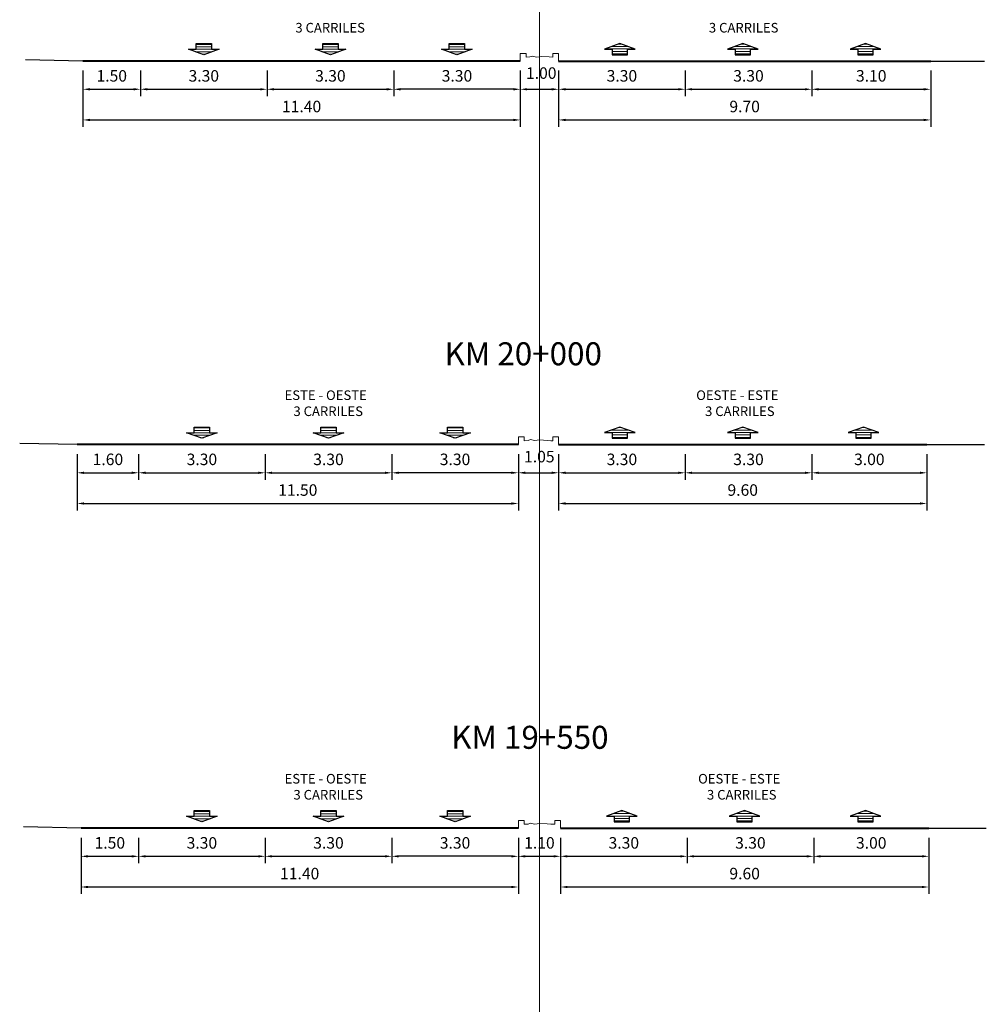
# Model space of a CAD drawing. Units: millimetres. Extents: x 457 to 619, y 329 to 433.
# Drawn here: x 530 to 555, y 381 to 407 of the extents above; entities that cross this region are included whole.
import ezdxf

# ---------------------------------------------------------------- set-up
doc = ezdxf.new("R2010")
doc.units = ezdxf.units.MM
doc.layers.get('Defpoints').update_dxf_attribs({"lineweight": 5})
for name, color, linetype, lineweight in [('SECC-Carril', 7, 'Continuous', 40), ('SECC-Dimencionado', 7, 'Continuous', 5), ('SECC-Eje', 253, 'Continuous', 0), ('SECC-Linea Blanca', 252, 'Continuous', 0), ('SECC-Vereda', 7, 'Continuous', 5)]:
    doc.layers.add(name, color=color, linetype=linetype, lineweight=lineweight)
doc.layers.add('SECC-Terr', color=30, linetype='Continuous')
doc.styles.add('ARIAL', font='ARIAL.TTF', dxfattribs={"height": 0.8})
doc.dimstyles.get("Standard").update_dxf_attribs({"dimtxt": 0.3, "dimasz": 0.18, "dimexe": 0.18, "dimexo": 0.25, "dimgap": 0.2, "dimtad": 1, "dimtih": 1, "dimtoh": 1, "dimzin": 0, "dimdsep": 46, "dimtxsty": 'Standard', "dimcen": 0.2, "dimadec": 0, "dimazin": 0, "dimtfac": 1, "dimtofl": 0, "dimtmove": 0, "dimatfit": 3, "dimfxl": 1, "dimtolj": 1, "dimtzin": 0, "dimarcsym": 0})

# ---------------------------------------------------------------- blocks, each defined once
blk = doc.blocks.new('*D179')
at = {"layer": 'Defpoints', "color": 0}
for p in [(531.582, 385.794), (542.982, 385.794), (542.982, 384.258)]:
    blk.add_point(p, dxfattribs=at)
at = {"layer": 'SECC-Dimencionado', "color": 0, "lineweight": -2}
for p, q in [((531.582, 385.544), (531.582, 384.078)), ((542.982, 385.544), (542.982, 384.078)), ((531.762, 384.258), (542.802, 384.258))]:
    blk.add_line(p, q, dxfattribs=at)
at = {"layer": 'SECC-Dimencionado', "color": 0}
for points in [[(531.762, 384.288), (531.762, 384.228), (531.582, 384.258)], [(542.802, 384.288), (542.802, 384.228), (542.982, 384.258)]]:
    blk.add_solid(points, dxfattribs=at)
at = {"layer": 'SECC-Dimencionado', "color": 0, "insert": (537.282, 384.608), "char_height": 0.3, "attachment_point": 5}
blk.add_mtext('\\A1;11.40', dxfattribs=at)
blk = doc.blocks.new('*D180')
at = {"layer": 'Defpoints', "color": 0}
for p in [(544.082, 385.794), (553.682, 385.794), (553.682, 384.258)]:
    blk.add_point(p, dxfattribs=at)
at = {"layer": 'SECC-Dimencionado', "color": 0, "lineweight": -2}
for p, q in [((544.082, 385.544), (544.082, 384.078)), ((553.682, 385.544), (553.682, 384.078)), ((544.262, 384.258), (553.502, 384.258))]:
    blk.add_line(p, q, dxfattribs=at)
at = {"layer": 'SECC-Dimencionado', "color": 0}
for points in [[(544.262, 384.288), (544.262, 384.228), (544.082, 384.258)], [(553.502, 384.288), (553.502, 384.228), (553.682, 384.258)]]:
    blk.add_solid(points, dxfattribs=at)
at = {"layer": 'SECC-Dimencionado', "color": 0, "insert": (548.882, 384.608), "char_height": 0.3, "attachment_point": 5}
blk.add_mtext('\\A1;9.60', dxfattribs=at)
blk = doc.blocks.new('*D365')
at = {"layer": 'Defpoints', "color": 0}
for p in [(544.082, 385.794), (547.382, 385.794), (547.382, 385.058)]:
    blk.add_point(p, dxfattribs=at)
at = {"layer": 'SECC-Dimencionado', "color": 0, "lineweight": -2}
for p, q in [((544.082, 385.544), (544.082, 384.878)), ((547.382, 385.544), (547.382, 384.878)), ((544.262, 385.058), (547.202, 385.058))]:
    blk.add_line(p, q, dxfattribs=at)
at = {"layer": 'SECC-Dimencionado', "color": 0}
for points in [[(544.262, 385.088), (544.262, 385.028), (544.082, 385.058)], [(547.202, 385.088), (547.202, 385.028), (547.382, 385.058)]]:
    blk.add_solid(points, dxfattribs=at)
at = {"layer": 'SECC-Dimencionado', "color": 0, "insert": (545.732, 385.408), "char_height": 0.3, "attachment_point": 5}
blk.add_mtext('\\A1;3.30', dxfattribs=at)
blk = doc.blocks.new('*D181')
at = {"layer": 'Defpoints', "color": 0}
for p in [(547.382, 385.794), (550.682, 385.794), (550.682, 385.058)]:
    blk.add_point(p, dxfattribs=at)
at = {"layer": 'SECC-Dimencionado', "color": 0, "lineweight": -2}
for p, q in [((547.382, 385.544), (547.382, 384.878)), ((550.682, 385.544), (550.682, 384.878)), ((547.562, 385.058), (550.502, 385.058))]:
    blk.add_line(p, q, dxfattribs=at)
at = {"layer": 'SECC-Dimencionado', "color": 0}
for points in [[(547.562, 385.088), (547.562, 385.028), (547.382, 385.058)], [(550.502, 385.088), (550.502, 385.028), (550.682, 385.058)]]:
    blk.add_solid(points, dxfattribs=at)
at = {"layer": 'SECC-Dimencionado', "color": 0, "insert": (549.032, 385.408), "char_height": 0.3, "attachment_point": 5}
blk.add_mtext('\\A1;3.30', dxfattribs=at)
blk = doc.blocks.new('*D182')
at = {"layer": 'Defpoints', "color": 0}
for p in [(550.682, 385.794), (553.682, 385.794), (553.682, 385.058)]:
    blk.add_point(p, dxfattribs=at)
at = {"layer": 'SECC-Dimencionado', "color": 0, "lineweight": -2}
for p, q in [((550.682, 385.544), (550.682, 384.878)), ((553.682, 385.544), (553.682, 384.878)), ((550.862, 385.058), (553.502, 385.058))]:
    blk.add_line(p, q, dxfattribs=at)
at = {"layer": 'SECC-Dimencionado', "color": 0}
for points in [[(550.862, 385.088), (550.862, 385.028), (550.682, 385.058)], [(553.502, 385.088), (553.502, 385.028), (553.682, 385.058)]]:
    blk.add_solid(points, dxfattribs=at)
at = {"layer": 'SECC-Dimencionado', "color": 0, "insert": (552.182, 385.408), "char_height": 0.3, "attachment_point": 5}
blk.add_mtext('\\A1;3.00', dxfattribs=at)
blk = doc.blocks.new('*D366')
at = {"layer": 'Defpoints', "color": 0}
for p in [(539.682, 385.794), (542.982, 385.794), (539.682, 385.058)]:
    blk.add_point(p, dxfattribs=at)
at = {"layer": 'SECC-Dimencionado', "color": 0, "lineweight": -2}
for p, q in [((539.682, 385.544), (539.682, 384.878)), ((542.982, 385.544), (542.982, 384.878)), ((542.802, 385.058), (539.862, 385.058))]:
    blk.add_line(p, q, dxfattribs=at)
at = {"layer": 'SECC-Dimencionado', "color": 0}
for points in [[(539.862, 385.088), (539.862, 385.028), (539.682, 385.058)], [(542.802, 385.088), (542.802, 385.028), (542.982, 385.058)]]:
    blk.add_solid(points, dxfattribs=at)
at = {"layer": 'SECC-Dimencionado', "color": 0, "insert": (541.332, 385.408), "char_height": 0.3, "attachment_point": 5}
blk.add_mtext('\\A1;3.30', dxfattribs=at)
blk = doc.blocks.new('*D183')
at = {"layer": 'Defpoints', "color": 0}
for p in [(536.382, 385.794), (539.682, 385.794), (539.682, 385.058)]:
    blk.add_point(p, dxfattribs=at)
at = {"layer": 'SECC-Dimencionado', "color": 0, "lineweight": -2}
for p, q in [((536.382, 385.544), (536.382, 384.878)), ((539.682, 385.544), (539.682, 384.878)), ((536.562, 385.058), (539.502, 385.058))]:
    blk.add_line(p, q, dxfattribs=at)
at = {"layer": 'SECC-Dimencionado', "color": 0}
for points in [[(536.562, 385.088), (536.562, 385.028), (536.382, 385.058)], [(539.502, 385.088), (539.502, 385.028), (539.682, 385.058)]]:
    blk.add_solid(points, dxfattribs=at)
at = {"layer": 'SECC-Dimencionado', "color": 0, "insert": (538.032, 385.408), "char_height": 0.3, "attachment_point": 5}
blk.add_mtext('\\A1;3.30', dxfattribs=at)
blk = doc.blocks.new('*D184')
at = {"layer": 'Defpoints', "color": 0}
for p in [(533.082, 385.794), (536.382, 385.794), (536.382, 385.058)]:
    blk.add_point(p, dxfattribs=at)
at = {"layer": 'SECC-Dimencionado', "color": 0, "lineweight": -2}
for p, q in [((533.082, 385.544), (533.082, 384.878)), ((536.382, 385.544), (536.382, 384.878)), ((533.262, 385.058), (536.202, 385.058))]:
    blk.add_line(p, q, dxfattribs=at)
at = {"layer": 'SECC-Dimencionado', "color": 0}
for points in [[(533.262, 385.088), (533.262, 385.028), (533.082, 385.058)], [(536.202, 385.088), (536.202, 385.028), (536.382, 385.058)]]:
    blk.add_solid(points, dxfattribs=at)
at = {"layer": 'SECC-Dimencionado', "color": 0, "insert": (534.732, 385.408), "char_height": 0.3, "attachment_point": 5}
blk.add_mtext('\\A1;3.30', dxfattribs=at)
blk = doc.blocks.new('*D185')
at = {"layer": 'Defpoints', "color": 0}
for p in [(542.982, 385.794), (544.082, 385.794), (544.082, 385.058)]:
    blk.add_point(p, dxfattribs=at)
at = {"layer": 'SECC-Dimencionado', "color": 0, "lineweight": -2}
for p, q in [((542.982, 385.544), (542.982, 384.878)), ((544.082, 385.544), (544.082, 384.878)), ((543.162, 385.058), (543.902, 385.058))]:
    blk.add_line(p, q, dxfattribs=at)
at = {"layer": 'SECC-Dimencionado', "color": 0}
for points in [[(543.162, 385.088), (543.162, 385.028), (542.982, 385.058)], [(543.902, 385.088), (543.902, 385.028), (544.082, 385.058)]]:
    blk.add_solid(points, dxfattribs=at)
at = {"layer": 'SECC-Dimencionado', "color": 0, "insert": (543.532, 385.408), "char_height": 0.3, "attachment_point": 5}
blk.add_mtext('\\A1;1.10', dxfattribs=at)
blk = doc.blocks.new('*D186')
at = {"layer": 'Defpoints', "color": 0}
for p in [(531.582, 385.794), (533.082, 385.794), (533.082, 385.058)]:
    blk.add_point(p, dxfattribs=at)
at = {"layer": 'SECC-Dimencionado', "color": 0, "lineweight": -2}
for p, q in [((531.582, 385.544), (531.582, 384.878)), ((533.082, 385.544), (533.082, 384.878)), ((531.762, 385.058), (532.902, 385.058))]:
    blk.add_line(p, q, dxfattribs=at)
at = {"layer": 'SECC-Dimencionado', "color": 0}
for points in [[(531.762, 385.088), (531.762, 385.028), (531.582, 385.058)], [(532.902, 385.088), (532.902, 385.028), (533.082, 385.058)]]:
    blk.add_solid(points, dxfattribs=at)
at = {"layer": 'SECC-Dimencionado', "color": 0, "insert": (532.332, 385.408), "char_height": 0.3, "attachment_point": 5}
blk.add_mtext('\\A1;1.50', dxfattribs=at)
blk = doc.blocks.new('*D187')
at = {"layer": 'Defpoints', "color": 0}
for p in [(531.482, 395.794), (542.982, 395.794), (542.982, 394.258)]:
    blk.add_point(p, dxfattribs=at)
at = {"layer": 'SECC-Dimencionado', "color": 0, "lineweight": -2}
for p, q in [((531.482, 395.544), (531.482, 394.078)), ((542.982, 395.544), (542.982, 394.078)), ((531.662, 394.258), (542.802, 394.258))]:
    blk.add_line(p, q, dxfattribs=at)
at = {"layer": 'SECC-Dimencionado', "color": 0}
for points in [[(531.662, 394.288), (531.662, 394.228), (531.482, 394.258)], [(542.802, 394.288), (542.802, 394.228), (542.982, 394.258)]]:
    blk.add_solid(points, dxfattribs=at)
at = {"layer": 'SECC-Dimencionado', "color": 0, "insert": (537.232, 394.608), "char_height": 0.3, "attachment_point": 5}
blk.add_mtext('\\A1;11.50', dxfattribs=at)
blk = doc.blocks.new('*D188')
at = {"layer": 'Defpoints', "color": 0}
for p in [(544.032, 395.794), (553.632, 395.794), (553.632, 394.258)]:
    blk.add_point(p, dxfattribs=at)
at = {"layer": 'SECC-Dimencionado', "color": 0, "lineweight": -2}
for p, q in [((544.032, 395.544), (544.032, 394.078)), ((553.632, 395.544), (553.632, 394.078)), ((544.212, 394.258), (553.452, 394.258))]:
    blk.add_line(p, q, dxfattribs=at)
at = {"layer": 'SECC-Dimencionado', "color": 0}
for points in [[(544.212, 394.288), (544.212, 394.228), (544.032, 394.258)], [(553.452, 394.288), (553.452, 394.228), (553.632, 394.258)]]:
    blk.add_solid(points, dxfattribs=at)
at = {"layer": 'SECC-Dimencionado', "color": 0, "insert": (548.832, 394.608), "char_height": 0.3, "attachment_point": 5}
blk.add_mtext('\\A1;9.60', dxfattribs=at)
blk = doc.blocks.new('*D367')
at = {"layer": 'Defpoints', "color": 0}
for p in [(544.032, 395.794), (547.332, 395.794), (547.332, 395.058)]:
    blk.add_point(p, dxfattribs=at)
at = {"layer": 'SECC-Dimencionado', "color": 0, "lineweight": -2}
for p, q in [((544.032, 395.544), (544.032, 394.878)), ((547.332, 395.544), (547.332, 394.878)), ((544.212, 395.058), (547.152, 395.058))]:
    blk.add_line(p, q, dxfattribs=at)
at = {"layer": 'SECC-Dimencionado', "color": 0}
for points in [[(544.212, 395.088), (544.212, 395.028), (544.032, 395.058)], [(547.152, 395.088), (547.152, 395.028), (547.332, 395.058)]]:
    blk.add_solid(points, dxfattribs=at)
at = {"layer": 'SECC-Dimencionado', "color": 0, "insert": (545.682, 395.408), "char_height": 0.3, "attachment_point": 5}
blk.add_mtext('\\A1;3.30', dxfattribs=at)
blk = doc.blocks.new('*D189')
at = {"layer": 'Defpoints', "color": 0}
for p in [(547.332, 395.794), (550.632, 395.794), (550.632, 395.058)]:
    blk.add_point(p, dxfattribs=at)
at = {"layer": 'SECC-Dimencionado', "color": 0, "lineweight": -2}
for p, q in [((547.332, 395.544), (547.332, 394.878)), ((550.632, 395.544), (550.632, 394.878)), ((547.512, 395.058), (550.452, 395.058))]:
    blk.add_line(p, q, dxfattribs=at)
at = {"layer": 'SECC-Dimencionado', "color": 0}
for points in [[(547.512, 395.088), (547.512, 395.028), (547.332, 395.058)], [(550.452, 395.088), (550.452, 395.028), (550.632, 395.058)]]:
    blk.add_solid(points, dxfattribs=at)
at = {"layer": 'SECC-Dimencionado', "color": 0, "insert": (548.982, 395.408), "char_height": 0.3, "attachment_point": 5}
blk.add_mtext('\\A1;3.30', dxfattribs=at)
blk = doc.blocks.new('*D190')
at = {"layer": 'Defpoints', "color": 0}
for p in [(550.632, 395.794), (553.632, 395.794), (553.632, 395.058)]:
    blk.add_point(p, dxfattribs=at)
at = {"layer": 'SECC-Dimencionado', "color": 0, "lineweight": -2}
for p, q in [((550.632, 395.544), (550.632, 394.878)), ((553.632, 395.544), (553.632, 394.878)), ((550.812, 395.058), (553.452, 395.058))]:
    blk.add_line(p, q, dxfattribs=at)
at = {"layer": 'SECC-Dimencionado', "color": 0}
for points in [[(550.812, 395.088), (550.812, 395.028), (550.632, 395.058)], [(553.452, 395.088), (553.452, 395.028), (553.632, 395.058)]]:
    blk.add_solid(points, dxfattribs=at)
at = {"layer": 'SECC-Dimencionado', "color": 0, "insert": (552.132, 395.408), "char_height": 0.3, "attachment_point": 5}
blk.add_mtext('\\A1;3.00', dxfattribs=at)
blk = doc.blocks.new('*D368')
at = {"layer": 'Defpoints', "color": 0}
for p in [(539.682, 395.794), (542.982, 395.794), (539.682, 395.058)]:
    blk.add_point(p, dxfattribs=at)
at = {"layer": 'SECC-Dimencionado', "color": 0, "lineweight": -2}
for p, q in [((539.682, 395.544), (539.682, 394.878)), ((542.982, 395.544), (542.982, 394.878)), ((542.802, 395.058), (539.862, 395.058))]:
    blk.add_line(p, q, dxfattribs=at)
at = {"layer": 'SECC-Dimencionado', "color": 0}
for points in [[(539.862, 395.088), (539.862, 395.028), (539.682, 395.058)], [(542.802, 395.088), (542.802, 395.028), (542.982, 395.058)]]:
    blk.add_solid(points, dxfattribs=at)
at = {"layer": 'SECC-Dimencionado', "color": 0, "insert": (541.332, 395.408), "char_height": 0.3, "attachment_point": 5}
blk.add_mtext('\\A1;3.30', dxfattribs=at)
blk = doc.blocks.new('*D191')
at = {"layer": 'Defpoints', "color": 0}
for p in [(536.382, 395.794), (539.682, 395.794), (539.682, 395.058)]:
    blk.add_point(p, dxfattribs=at)
at = {"layer": 'SECC-Dimencionado', "color": 0, "lineweight": -2}
for p, q in [((536.382, 395.544), (536.382, 394.878)), ((539.682, 395.544), (539.682, 394.878)), ((536.562, 395.058), (539.502, 395.058))]:
    blk.add_line(p, q, dxfattribs=at)
at = {"layer": 'SECC-Dimencionado', "color": 0}
for points in [[(536.562, 395.088), (536.562, 395.028), (536.382, 395.058)], [(539.502, 395.088), (539.502, 395.028), (539.682, 395.058)]]:
    blk.add_solid(points, dxfattribs=at)
at = {"layer": 'SECC-Dimencionado', "color": 0, "insert": (538.032, 395.408), "char_height": 0.3, "attachment_point": 5}
blk.add_mtext('\\A1;3.30', dxfattribs=at)
blk = doc.blocks.new('*D192')
at = {"layer": 'Defpoints', "color": 0}
for p in [(533.082, 395.794), (536.382, 395.794), (536.382, 395.058)]:
    blk.add_point(p, dxfattribs=at)
at = {"layer": 'SECC-Dimencionado', "color": 0, "lineweight": -2}
for p, q in [((533.082, 395.544), (533.082, 394.878)), ((536.382, 395.544), (536.382, 394.878)), ((533.262, 395.058), (536.202, 395.058))]:
    blk.add_line(p, q, dxfattribs=at)
at = {"layer": 'SECC-Dimencionado', "color": 0}
for points in [[(533.262, 395.088), (533.262, 395.028), (533.082, 395.058)], [(536.202, 395.088), (536.202, 395.028), (536.382, 395.058)]]:
    blk.add_solid(points, dxfattribs=at)
at = {"layer": 'SECC-Dimencionado', "color": 0, "insert": (534.732, 395.408), "char_height": 0.3, "attachment_point": 5}
blk.add_mtext('\\A1;3.30', dxfattribs=at)
blk = doc.blocks.new('*D193')
at = {"layer": 'Defpoints', "color": 0}
for p in [(542.982, 395.794), (544.032, 395.794), (544.032, 395.058)]:
    blk.add_point(p, dxfattribs=at)
at = {"layer": 'SECC-Dimencionado', "color": 0, "lineweight": -2}
for p, q in [((542.982, 395.544), (542.982, 394.878)), ((544.032, 395.544), (544.032, 394.878)), ((543.162, 395.058), (543.852, 395.058))]:
    blk.add_line(p, q, dxfattribs=at)
at = {"layer": 'SECC-Dimencionado', "color": 0}
for points in [[(543.162, 395.088), (543.162, 395.028), (542.982, 395.058)], [(543.852, 395.088), (543.852, 395.028), (544.032, 395.058)]]:
    blk.add_solid(points, dxfattribs=at)
at = {"layer": 'SECC-Dimencionado', "color": 0, "insert": (543.529, 395.48), "char_height": 0.3, "attachment_point": 5}
blk.add_mtext('\\A1;1.05', dxfattribs=at)
blk = doc.blocks.new('*D194')
at = {"layer": 'Defpoints', "color": 0}
for p in [(531.482, 395.794), (533.082, 395.794), (533.082, 395.058)]:
    blk.add_point(p, dxfattribs=at)
at = {"layer": 'SECC-Dimencionado', "color": 0, "lineweight": -2}
for p, q in [((531.482, 395.544), (531.482, 394.878)), ((533.082, 395.544), (533.082, 394.878)), ((531.662, 395.058), (532.902, 395.058))]:
    blk.add_line(p, q, dxfattribs=at)
at = {"layer": 'SECC-Dimencionado', "color": 0}
for points in [[(531.662, 395.088), (531.662, 395.028), (531.482, 395.058)], [(532.902, 395.088), (532.902, 395.028), (533.082, 395.058)]]:
    blk.add_solid(points, dxfattribs=at)
at = {"layer": 'SECC-Dimencionado', "color": 0, "insert": (532.282, 395.408), "char_height": 0.3, "attachment_point": 5}
blk.add_mtext('\\A1;1.60', dxfattribs=at)
blk = doc.blocks.new('*D195')
at = {"layer": 'Defpoints', "color": 0}
for p in [(531.632, 405.794), (543.032, 405.794), (543.032, 404.258)]:
    blk.add_point(p, dxfattribs=at)
at = {"layer": 'SECC-Dimencionado', "color": 0, "lineweight": -2}
for p, q in [((531.632, 405.544), (531.632, 404.078)), ((543.032, 405.544), (543.032, 404.078)), ((531.812, 404.258), (542.852, 404.258))]:
    blk.add_line(p, q, dxfattribs=at)
at = {"layer": 'SECC-Dimencionado', "color": 0}
for points in [[(531.812, 404.288), (531.812, 404.228), (531.632, 404.258)], [(542.852, 404.288), (542.852, 404.228), (543.032, 404.258)]]:
    blk.add_solid(points, dxfattribs=at)
at = {"layer": 'SECC-Dimencionado', "color": 0, "insert": (537.332, 404.608), "char_height": 0.3, "attachment_point": 5}
blk.add_mtext('\\A1;11.40', dxfattribs=at)
blk = doc.blocks.new('*D196')
at = {"layer": 'Defpoints', "color": 0}
for p in [(544.032, 405.794), (553.732, 405.794), (553.732, 404.258)]:
    blk.add_point(p, dxfattribs=at)
at = {"layer": 'SECC-Dimencionado', "color": 0, "lineweight": -2}
for p, q in [((544.032, 405.544), (544.032, 404.078)), ((553.732, 405.544), (553.732, 404.078)), ((544.212, 404.258), (553.552, 404.258))]:
    blk.add_line(p, q, dxfattribs=at)
at = {"layer": 'SECC-Dimencionado', "color": 0}
for points in [[(544.212, 404.288), (544.212, 404.228), (544.032, 404.258)], [(553.552, 404.288), (553.552, 404.228), (553.732, 404.258)]]:
    blk.add_solid(points, dxfattribs=at)
at = {"layer": 'SECC-Dimencionado', "color": 0, "insert": (548.882, 404.608), "char_height": 0.3, "attachment_point": 5}
blk.add_mtext('\\A1;9.70', dxfattribs=at)
blk = doc.blocks.new('*D369')
at = {"layer": 'Defpoints', "color": 0}
for p in [(544.032, 405.794), (547.332, 405.794), (547.332, 405.058)]:
    blk.add_point(p, dxfattribs=at)
at = {"layer": 'SECC-Dimencionado', "color": 0, "lineweight": -2}
for p, q in [((544.032, 405.544), (544.032, 404.878)), ((547.332, 405.544), (547.332, 404.878)), ((544.212, 405.058), (547.152, 405.058))]:
    blk.add_line(p, q, dxfattribs=at)
at = {"layer": 'SECC-Dimencionado', "color": 0}
for points in [[(544.212, 405.088), (544.212, 405.028), (544.032, 405.058)], [(547.152, 405.088), (547.152, 405.028), (547.332, 405.058)]]:
    blk.add_solid(points, dxfattribs=at)
at = {"layer": 'SECC-Dimencionado', "color": 0, "insert": (545.682, 405.408), "char_height": 0.3, "attachment_point": 5}
blk.add_mtext('\\A1;3.30', dxfattribs=at)
blk = doc.blocks.new('*D197')
at = {"layer": 'Defpoints', "color": 0}
for p in [(547.332, 405.794), (550.632, 405.794), (550.632, 405.058)]:
    blk.add_point(p, dxfattribs=at)
at = {"layer": 'SECC-Dimencionado', "color": 0, "lineweight": -2}
for p, q in [((547.332, 405.544), (547.332, 404.878)), ((550.632, 405.544), (550.632, 404.878)), ((547.512, 405.058), (550.452, 405.058))]:
    blk.add_line(p, q, dxfattribs=at)
at = {"layer": 'SECC-Dimencionado', "color": 0}
for points in [[(547.512, 405.088), (547.512, 405.028), (547.332, 405.058)], [(550.452, 405.088), (550.452, 405.028), (550.632, 405.058)]]:
    blk.add_solid(points, dxfattribs=at)
at = {"layer": 'SECC-Dimencionado', "color": 0, "insert": (548.982, 405.408), "char_height": 0.3, "attachment_point": 5}
blk.add_mtext('\\A1;3.30', dxfattribs=at)
blk = doc.blocks.new('*D198')
at = {"layer": 'Defpoints', "color": 0}
for p in [(550.632, 405.794), (553.732, 405.794), (553.732, 405.058)]:
    blk.add_point(p, dxfattribs=at)
at = {"layer": 'SECC-Dimencionado', "color": 0, "lineweight": -2}
for p, q in [((550.632, 405.544), (550.632, 404.878)), ((553.732, 405.544), (553.732, 404.878)), ((550.812, 405.058), (553.552, 405.058))]:
    blk.add_line(p, q, dxfattribs=at)
at = {"layer": 'SECC-Dimencionado', "color": 0}
for points in [[(550.812, 405.088), (550.812, 405.028), (550.632, 405.058)], [(553.552, 405.088), (553.552, 405.028), (553.732, 405.058)]]:
    blk.add_solid(points, dxfattribs=at)
at = {"layer": 'SECC-Dimencionado', "color": 0, "insert": (552.182, 405.408), "char_height": 0.3, "attachment_point": 5}
blk.add_mtext('\\A1;3.10', dxfattribs=at)
blk = doc.blocks.new('*D370')
at = {"layer": 'Defpoints', "color": 0}
for p in [(539.732, 405.794), (543.032, 405.794), (539.732, 405.058)]:
    blk.add_point(p, dxfattribs=at)
at = {"layer": 'SECC-Dimencionado', "color": 0, "lineweight": -2}
for p, q in [((539.732, 405.544), (539.732, 404.878)), ((543.032, 405.544), (543.032, 404.878)), ((542.852, 405.058), (539.912, 405.058))]:
    blk.add_line(p, q, dxfattribs=at)
at = {"layer": 'SECC-Dimencionado', "color": 0}
for points in [[(539.912, 405.088), (539.912, 405.028), (539.732, 405.058)], [(542.852, 405.088), (542.852, 405.028), (543.032, 405.058)]]:
    blk.add_solid(points, dxfattribs=at)
at = {"layer": 'SECC-Dimencionado', "color": 0, "insert": (541.382, 405.408), "char_height": 0.3, "attachment_point": 5}
blk.add_mtext('\\A1;3.30', dxfattribs=at)
blk = doc.blocks.new('*D199')
at = {"layer": 'Defpoints', "color": 0}
for p in [(536.432, 405.794), (539.732, 405.794), (539.732, 405.058)]:
    blk.add_point(p, dxfattribs=at)
at = {"layer": 'SECC-Dimencionado', "color": 0, "lineweight": -2}
for p, q in [((536.432, 405.544), (536.432, 404.878)), ((539.732, 405.544), (539.732, 404.878)), ((536.612, 405.058), (539.552, 405.058))]:
    blk.add_line(p, q, dxfattribs=at)
at = {"layer": 'SECC-Dimencionado', "color": 0}
for points in [[(536.612, 405.088), (536.612, 405.028), (536.432, 405.058)], [(539.552, 405.088), (539.552, 405.028), (539.732, 405.058)]]:
    blk.add_solid(points, dxfattribs=at)
at = {"layer": 'SECC-Dimencionado', "color": 0, "insert": (538.082, 405.408), "char_height": 0.3, "attachment_point": 5}
blk.add_mtext('\\A1;3.30', dxfattribs=at)
blk = doc.blocks.new('*D200')
at = {"layer": 'Defpoints', "color": 0}
for p in [(533.132, 405.794), (536.432, 405.794), (536.432, 405.058)]:
    blk.add_point(p, dxfattribs=at)
at = {"layer": 'SECC-Dimencionado', "color": 0, "lineweight": -2}
for p, q in [((533.132, 405.544), (533.132, 404.878)), ((536.432, 405.544), (536.432, 404.878)), ((533.312, 405.058), (536.252, 405.058))]:
    blk.add_line(p, q, dxfattribs=at)
at = {"layer": 'SECC-Dimencionado', "color": 0}
for points in [[(533.312, 405.088), (533.312, 405.028), (533.132, 405.058)], [(536.252, 405.088), (536.252, 405.028), (536.432, 405.058)]]:
    blk.add_solid(points, dxfattribs=at)
at = {"layer": 'SECC-Dimencionado', "color": 0, "insert": (534.782, 405.408), "char_height": 0.3, "attachment_point": 5}
blk.add_mtext('\\A1;3.30', dxfattribs=at)
blk = doc.blocks.new('*D201')
at = {"layer": 'Defpoints', "color": 0}
for p in [(543.032, 405.794), (544.032, 405.794), (544.032, 405.058)]:
    blk.add_point(p, dxfattribs=at)
at = {"layer": 'SECC-Dimencionado', "color": 0, "lineweight": -2}
for p, q in [((543.032, 405.544), (543.032, 404.878)), ((544.032, 405.544), (544.032, 404.878)), ((543.212, 405.058), (543.852, 405.058))]:
    blk.add_line(p, q, dxfattribs=at)
at = {"layer": 'SECC-Dimencionado', "color": 0}
for points in [[(543.212, 405.088), (543.212, 405.028), (543.032, 405.058)], [(543.852, 405.088), (543.852, 405.028), (544.032, 405.058)]]:
    blk.add_solid(points, dxfattribs=at)
at = {"layer": 'SECC-Dimencionado', "color": 0, "insert": (543.579, 405.48), "char_height": 0.3, "attachment_point": 5}
blk.add_mtext('\\A1;1.00', dxfattribs=at)
blk = doc.blocks.new('*D202')
at = {"layer": 'Defpoints', "color": 0}
for p in [(531.632, 405.794), (533.132, 405.794), (533.132, 405.058)]:
    blk.add_point(p, dxfattribs=at)
at = {"layer": 'SECC-Dimencionado', "color": 0, "lineweight": -2}
for p, q in [((531.632, 405.544), (531.632, 404.878)), ((533.132, 405.544), (533.132, 404.878)), ((531.812, 405.058), (532.952, 405.058))]:
    blk.add_line(p, q, dxfattribs=at)
at = {"layer": 'SECC-Dimencionado', "color": 0}
for points in [[(531.812, 405.088), (531.812, 405.028), (531.632, 405.058)], [(532.952, 405.088), (532.952, 405.028), (533.132, 405.058)]]:
    blk.add_solid(points, dxfattribs=at)
at = {"layer": 'SECC-Dimencionado', "color": 0, "insert": (532.382, 405.408), "char_height": 0.3, "attachment_point": 5}
blk.add_mtext('\\A1;1.50', dxfattribs=at)

msp = doc.modelspace()

# ---------------------------------------------------------------- hatches: boundary and pattern name
at = {"layer": 'SECC-Linea Blanca'}
h = msp.add_hatch(dxfattribs=at)
h.set_pattern_fill('LINE', color=256, scale=0.02, style=0)
h.set_pattern_definition([(0, (-321384.820586, -8680343.7463), (0, 0.0635), [])])
h.paths.add_polyline_path([(534.582, 406.102), (534.582, 406.252), (534.982, 406.252), (534.982, 406.102), (535.182, 406.102), (534.782, 405.957), (534.382, 406.102)])
h = msp.add_hatch(dxfattribs=at)
h.set_pattern_fill('LINE', color=256, scale=0.02, style=0)
h.set_pattern_definition([(0, (-321381.520586, -8680343.7463), (0, 0.0635), [])])
h.paths.add_polyline_path([(537.882, 406.102), (537.882, 406.252), (538.282, 406.252), (538.282, 406.102), (538.482, 406.102), (538.082, 405.957), (537.682, 406.102)])
h = msp.add_hatch(dxfattribs=at)
h.set_pattern_fill('LINE', color=256, scale=0.02, style=0)
h.set_pattern_definition([(0, (-321378.220586, -8680343.7463), (0, 0.0635), [])])
h.paths.add_polyline_path([(541.182, 406.102), (541.182, 406.252), (541.582, 406.252), (541.582, 406.102), (541.782, 406.102), (541.382, 405.957), (540.982, 406.102)])
h = msp.add_hatch(dxfattribs=at)
h.set_pattern_fill('LINE', color=256, scale=0.02, style=0)
h.set_pattern_definition([(0, (-321373.970586, 8681155.95591), (0, -0.0635), [])])
h.paths.add_polyline_path([(545.432, 406.108), (545.432, 405.957), (545.832, 405.957), (545.832, 406.108), (546.032, 406.108), (545.632, 406.252), (545.232, 406.108)])
h = msp.add_hatch(dxfattribs=at)
h.set_pattern_fill('LINE', color=256, scale=0.02, style=0)
h.set_pattern_definition([(0, (-321370.770586, 8681155.95591), (0, -0.0635), [])])
h.paths.add_polyline_path([(548.632, 406.108), (548.632, 405.957), (549.032, 405.957), (549.032, 406.108), (549.232, 406.108), (548.832, 406.252), (548.432, 406.108)])
h = msp.add_hatch(dxfattribs=at)
h.set_pattern_fill('LINE', color=256, scale=0.02, style=0)
h.set_pattern_definition([(0, (-321367.570586, 8681155.95591), (0, -0.0635), [])])
h.paths.add_polyline_path([(551.832, 406.108), (551.832, 405.957), (552.232, 405.957), (552.232, 406.108), (552.432, 406.108), (552.032, 406.252), (551.632, 406.108)])
h = msp.add_hatch(dxfattribs=at)
h.set_pattern_fill('LINE', color=256, scale=0.02, style=0)
h.set_pattern_definition([(0, (-321384.870586, -8680353.7463), (0, 0.0635), [])])
h.paths.add_polyline_path([(534.532, 396.102), (534.532, 396.252), (534.932, 396.252), (534.932, 396.102), (535.132, 396.102), (534.732, 395.957), (534.332, 396.102)])
h = msp.add_hatch(dxfattribs=at)
h.set_pattern_fill('LINE', color=256, scale=0.02, style=0)
h.set_pattern_definition([(0, (-321381.570586, -8680353.7463), (0, 0.0635), [])])
h.paths.add_polyline_path([(537.832, 396.102), (537.832, 396.252), (538.232, 396.252), (538.232, 396.102), (538.432, 396.102), (538.032, 395.957), (537.632, 396.102)])
h = msp.add_hatch(dxfattribs=at)
h.set_pattern_fill('LINE', color=256, scale=0.02, style=0)
h.set_pattern_definition([(0, (-321378.270586, -8680353.7463), (0, 0.0635), [])])
h.paths.add_polyline_path([(541.132, 396.102), (541.132, 396.252), (541.532, 396.252), (541.532, 396.102), (541.732, 396.102), (541.332, 395.957), (540.932, 396.102)])
h = msp.add_hatch(dxfattribs=at)
h.set_pattern_fill('LINE', color=256, scale=0.02, style=0)
h.set_pattern_definition([(0, (-321373.970586, 8681145.95591), (0, -0.0635), [])])
h.paths.add_polyline_path([(545.432, 396.108), (545.432, 395.957), (545.832, 395.957), (545.832, 396.108), (546.032, 396.108), (545.632, 396.252), (545.232, 396.108)])
h = msp.add_hatch(dxfattribs=at)
h.set_pattern_fill('LINE', color=256, scale=0.02, style=0)
h.set_pattern_definition([(0, (-321370.770586, 8681145.95591), (0, -0.0635), [])])
h.paths.add_polyline_path([(548.632, 396.108), (548.632, 395.957), (549.032, 395.957), (549.032, 396.108), (549.232, 396.108), (548.832, 396.252), (548.432, 396.108)])
h = msp.add_hatch(dxfattribs=at)
h.set_pattern_fill('LINE', color=256, scale=0.02, style=0)
h.set_pattern_definition([(0, (-321367.620586, 8681145.95591), (0, -0.0635), [])])
h.paths.add_polyline_path([(551.782, 396.108), (551.782, 395.957), (552.182, 395.957), (552.182, 396.108), (552.382, 396.108), (551.982, 396.252), (551.582, 396.108)])
h = msp.add_hatch(dxfattribs=at)
h.set_pattern_fill('LINE', color=256, scale=0.02, style=0)
h.set_pattern_definition([(0, (-321384.870586, -8680363.7463), (0, 0.0635), [])])
h.paths.add_polyline_path([(534.532, 386.102), (534.532, 386.252), (534.932, 386.252), (534.932, 386.102), (535.132, 386.102), (534.732, 385.957), (534.332, 386.102)])
h = msp.add_hatch(dxfattribs=at)
h.set_pattern_fill('LINE', color=256, scale=0.02, style=0)
h.set_pattern_definition([(0, (-321381.570586, -8680363.7463), (0, 0.0635), [])])
h.paths.add_polyline_path([(537.832, 386.102), (537.832, 386.252), (538.232, 386.252), (538.232, 386.102), (538.432, 386.102), (538.032, 385.957), (537.632, 386.102)])
h = msp.add_hatch(dxfattribs=at)
h.set_pattern_fill('LINE', color=256, scale=0.02, style=0)
h.set_pattern_definition([(0, (-321378.270586, -8680363.7463), (0, 0.0635), [])])
h.paths.add_polyline_path([(541.132, 386.102), (541.132, 386.252), (541.532, 386.252), (541.532, 386.102), (541.732, 386.102), (541.332, 385.957), (540.932, 386.102)])
h = msp.add_hatch(dxfattribs=at)
h.set_pattern_fill('LINE', color=256, scale=0.02, style=0)
h.set_pattern_definition([(0, (-321373.920586, 8681135.95591), (0, -0.0635), [])])
h.paths.add_polyline_path([(545.482, 386.108), (545.482, 385.957), (545.882, 385.957), (545.882, 386.108), (546.082, 386.108), (545.682, 386.252), (545.282, 386.108)])
h = msp.add_hatch(dxfattribs=at)
h.set_pattern_fill('LINE', color=256, scale=0.02, style=0)
h.set_pattern_definition([(0, (-321370.720586, 8681135.95591), (0, -0.0635), [])])
h.paths.add_polyline_path([(548.682, 386.108), (548.682, 385.957), (549.082, 385.957), (549.082, 386.108), (549.282, 386.108), (548.882, 386.252), (548.482, 386.108)])
h = msp.add_hatch(dxfattribs=at)
h.set_pattern_fill('LINE', color=256, scale=0.02, style=0)
h.set_pattern_definition([(0, (-321367.570586, 8681135.95591), (0, -0.0635), [])])
h.paths.add_polyline_path([(551.832, 386.108), (551.832, 385.957), (552.232, 385.957), (552.232, 386.108), (552.432, 386.108), (552.032, 386.252), (551.632, 386.108)])

# ---------------------------------------------------------------- linework, layer by layer
for points in [[(534.582, 406.102), (534.582, 406.252), (534.982, 406.252), (534.982, 406.102), (535.182, 406.102), (534.782, 405.957), (534.382, 406.102)], [(537.882, 406.102), (537.882, 406.252), (538.282, 406.252), (538.282, 406.102), (538.482, 406.102), (538.082, 405.957), (537.682, 406.102)], [(541.182, 406.102), (541.182, 406.252), (541.582, 406.252), (541.582, 406.102), (541.782, 406.102), (541.382, 405.957), (540.982, 406.102)], [(545.432, 406.108), (545.432, 405.957), (545.832, 405.957), (545.832, 406.108), (546.032, 406.108), (545.632, 406.252), (545.232, 406.108)], [(548.632, 406.108), (548.632, 405.957), (549.032, 405.957), (549.032, 406.108), (549.232, 406.108), (548.832, 406.252), (548.432, 406.108)], [(551.832, 406.108), (551.832, 405.957), (552.232, 405.957), (552.232, 406.108), (552.432, 406.108), (552.032, 406.252), (551.632, 406.108)], [(534.532, 396.102), (534.532, 396.252), (534.932, 396.252), (534.932, 396.102), (535.132, 396.102), (534.732, 395.957), (534.332, 396.102)], [(537.832, 396.102), (537.832, 396.252), (538.232, 396.252), (538.232, 396.102), (538.432, 396.102), (538.032, 395.957), (537.632, 396.102)], [(541.132, 396.102), (541.132, 396.252), (541.532, 396.252), (541.532, 396.102), (541.732, 396.102), (541.332, 395.957), (540.932, 396.102)], [(545.432, 396.108), (545.432, 395.957), (545.832, 395.957), (545.832, 396.108), (546.032, 396.108), (545.632, 396.252), (545.232, 396.108)], [(548.632, 396.108), (548.632, 395.957), (549.032, 395.957), (549.032, 396.108), (549.232, 396.108), (548.832, 396.252), (548.432, 396.108)], [(551.782, 396.108), (551.782, 395.957), (552.182, 395.957), (552.182, 396.108), (552.382, 396.108), (551.982, 396.252), (551.582, 396.108)], [(534.532, 386.102), (534.532, 386.252), (534.932, 386.252), (534.932, 386.102), (535.132, 386.102), (534.732, 385.957), (534.332, 386.102)], [(537.832, 386.102), (537.832, 386.252), (538.232, 386.252), (538.232, 386.102), (538.432, 386.102), (538.032, 385.957), (537.632, 386.102)], [(541.132, 386.102), (541.132, 386.252), (541.532, 386.252), (541.532, 386.102), (541.732, 386.102), (541.332, 385.957), (540.932, 386.102)], [(545.482, 386.108), (545.482, 385.957), (545.882, 385.957), (545.882, 386.108), (546.082, 386.108), (545.682, 386.252), (545.282, 386.108)], [(548.682, 386.108), (548.682, 385.957), (549.082, 385.957), (549.082, 386.108), (549.282, 386.108), (548.882, 386.252), (548.482, 386.108)], [(551.832, 386.108), (551.832, 385.957), (552.232, 385.957), (552.232, 386.108), (552.432, 386.108), (552.032, 386.252), (551.632, 386.108)]]:
    msp.add_lwpolyline(points, close=True)
at = {"layer": 'SECC-Carril'}
for points in [[(543.032, 405.794), (539.732, 405.794), (536.432, 405.794), (533.132, 405.794), (533.132, 405.794), (533.132, 405.794), (531.632, 405.794)], [(544.032, 405.794), (547.332, 405.794), (550.632, 405.794), (553.732, 405.794), (553.732, 405.794)], [(542.982, 395.794), (539.682, 395.794), (536.382, 395.794), (533.082, 395.794), (533.082, 395.794), (533.082, 395.794), (531.482, 395.794)], [(544.032, 395.794), (547.332, 395.794), (550.632, 395.794), (553.632, 395.794), (553.632, 395.794)], [(542.982, 385.794), (539.682, 385.794), (536.382, 385.794), (533.082, 385.794), (533.082, 385.794), (533.082, 385.794), (531.582, 385.794)], [(544.082, 385.794), (547.382, 385.794), (550.682, 385.794), (553.682, 385.794), (553.682, 385.794)]]:
    msp.add_lwpolyline(points, dxfattribs=at)
at = {"layer": 'SECC-Eje'}
msp.add_line((543.532, 433.105), (543.532, 329.294), dxfattribs=at)
at = {"layer": 'SECC-Terr'}
for p, q in [((553.732, 405.794), (555.132, 405.794)), ((553.632, 395.794), (555.132, 395.794)), ((553.682, 385.794), (555.182, 385.794))]:
    msp.add_line(p, q, dxfattribs=at)
for points in [[(531.632, 405.794), (530.132, 405.823)], [(531.482, 395.794), (529.982, 395.823)], [(531.582, 385.794), (530.082, 385.823)]]:
    msp.add_lwpolyline(points, dxfattribs=at)
at = {"layer": 'SECC-Vereda'}
for points in [[(543.032, 405.794), (543.032, 405.994), (543.182, 405.994), (543.182, 405.894), (543.284, 405.9), (543.352, 405.923), (543.453, 405.897), (543.593, 405.916), (543.784, 405.903), (543.882, 405.894), (543.882, 405.894), (543.882, 405.894), (543.882, 405.894), (543.882, 405.894), (543.882, 405.894)], [(543.882, 405.894), (543.882, 405.994), (544.032, 405.994), (544.032, 405.794)], [(542.982, 395.794), (542.982, 395.994), (543.132, 395.994), (543.132, 395.894), (543.234, 395.9), (543.302, 395.923), (543.403, 395.897), (543.543, 395.916), (543.734, 395.903), (543.832, 395.894), (543.832, 395.894), (543.832, 395.894), (543.882, 395.894), (543.882, 395.894), (543.882, 395.894)], [(543.882, 395.894), (543.882, 395.994), (544.032, 395.994), (544.032, 395.794)], [(542.982, 385.794), (542.982, 385.994), (543.132, 385.994), (543.132, 385.894), (543.234, 385.9), (543.302, 385.923), (543.403, 385.897), (543.543, 385.916), (543.734, 385.903), (543.832, 385.894), (543.832, 385.894), (543.832, 385.894), (543.932, 385.894), (543.932, 385.894), (543.932, 385.894)], [(543.932, 385.894), (543.932, 385.994), (544.082, 385.994), (544.082, 385.794)]]:
    msp.add_lwpolyline(points, dxfattribs=at)

# ---------------------------------------------------------------- texts
at = {"style": 'ARIAL'}
for s, height, p in [('3 CARRILES', 0.25, (537.169, 406.538)), ('3 CARRILES', 0.25, (547.95, 406.538)), ('KM 20+000', 0.6, (541.058, 397.861)), ('ESTE - OESTE', 0.25, (536.888, 396.956)), ('OESTE - ESTE', 0.25, (547.619, 396.956)), ('3 CARRILES', 0.25, (537.119, 396.538)), ('3 CARRILES', 0.25, (547.85, 396.538)), ('KM 19+550', 0.6, (541.232, 387.861)), ('ESTE - OESTE', 0.25, (536.888, 386.956)), ('OESTE - ESTE', 0.25, (547.669, 386.956)), ('3 CARRILES', 0.25, (537.119, 386.538)), ('3 CARRILES', 0.25, (547.9, 386.538))]:
    msp.add_text(s, height=height, dxfattribs=at).set_placement(p)

# ---------------------------------------------------------------- dimensions: what is measured, and where the dimension line sits
at = {"layer": 'SECC-Dimencionado'}
for p1, p2, picture, middle in [((531.632, 405.794), (543.032, 405.794), '*D195', (537.332, 404.608)), ((544.032, 405.794), (553.732, 405.794), '*D196', (548.882, 404.608)), ((531.482, 395.794), (542.982, 395.794), '*D187', (537.232, 394.608)), ((544.032, 395.794), (553.632, 395.794), '*D188', (548.832, 394.608)), ((531.582, 385.794), (542.982, 385.794), '*D179', (537.282, 384.608)), ((544.082, 385.794), (553.682, 385.794), '*D180', (548.882, 384.608))]:
    dim = msp.add_aligned_dim(p1=p1, p2=p2, distance=-1.535, dimstyle='Standard', dxfattribs=at)
    dim.commit()
    dim.dimension.update_dxf_attribs({"geometry": picture, "text_midpoint": middle})
for base, p1, p2, picture, middle in [((533.132, 405.058), (531.632, 405.794), (533.132, 405.794), '*D202', (532.382, 405.408)), ((536.432, 405.058), (533.132, 405.794), (536.432, 405.794), '*D200', (534.782, 405.408)), ((539.732, 405.058), (536.432, 405.794), (539.732, 405.794), '*D199', (538.082, 405.408)), ((539.732, 405.058), (543.032, 405.794), (539.732, 405.794), '*D370', (541.382, 405.408)), ((547.332, 405.058), (544.032, 405.794), (547.332, 405.794), '*D369', (545.682, 405.408)), ((550.632, 405.058), (547.332, 405.794), (550.632, 405.794), '*D197', (548.982, 405.408)), ((553.732, 405.058), (550.632, 405.794), (553.732, 405.794), '*D198', (552.182, 405.408)), ((533.082, 395.058), (531.482, 395.794), (533.082, 395.794), '*D194', (532.282, 395.408)), ((536.382, 395.058), (533.082, 395.794), (536.382, 395.794), '*D192', (534.732, 395.408)), ((539.682, 395.058), (536.382, 395.794), (539.682, 395.794), '*D191', (538.032, 395.408)), ((539.682, 395.058), (542.982, 395.794), (539.682, 395.794), '*D368', (541.332, 395.408)), ((547.332, 395.058), (544.032, 395.794), (547.332, 395.794), '*D367', (545.682, 395.408)), ((550.632, 395.058), (547.332, 395.794), (550.632, 395.794), '*D189', (548.982, 395.408)), ((553.632, 395.058), (550.632, 395.794), (553.632, 395.794), '*D190', (552.132, 395.408)), ((533.082, 385.058), (531.582, 385.794), (533.082, 385.794), '*D186', (532.332, 385.408)), ((536.382, 385.058), (533.082, 385.794), (536.382, 385.794), '*D184', (534.732, 385.408)), ((539.682, 385.058), (536.382, 385.794), (539.682, 385.794), '*D183', (538.032, 385.408)), ((539.682, 385.058), (542.982, 385.794), (539.682, 385.794), '*D366', (541.332, 385.408)), ((544.082, 385.058), (542.982, 385.794), (544.082, 385.794), '*D185', (543.532, 385.408)), ((547.382, 385.058), (544.082, 385.794), (547.382, 385.794), '*D365', (545.732, 385.408)), ((550.682, 385.058), (547.382, 385.794), (550.682, 385.794), '*D181', (549.032, 385.408)), ((553.682, 385.058), (550.682, 385.794), (553.682, 385.794), '*D182', (552.182, 385.408))]:
    dim = msp.add_linear_dim(base=base, p1=p1, p2=p2, dimstyle='Standard', dxfattribs=at)
    dim.commit()
    dim.dimension.update_dxf_attribs({"geometry": picture, "text_midpoint": middle})
for base, p1, p2, picture, middle in [((544.032, 405.058), (543.032, 405.794), (544.032, 405.794), '*D201', (543.579, 405.48)), ((544.032, 395.058), (542.982, 395.794), (544.032, 395.794), '*D193', (543.529, 395.48))]:
    dim = msp.add_linear_dim(base=base, p1=p1, p2=p2, dimstyle='Standard', override={"dimtmove": 2}, dxfattribs=at)
    dim.commit()
    dim.dimension.update_dxf_attribs({"geometry": picture, "text_midpoint": middle, "dimtype": 160})

doc.saveas('drawing.dxf')
